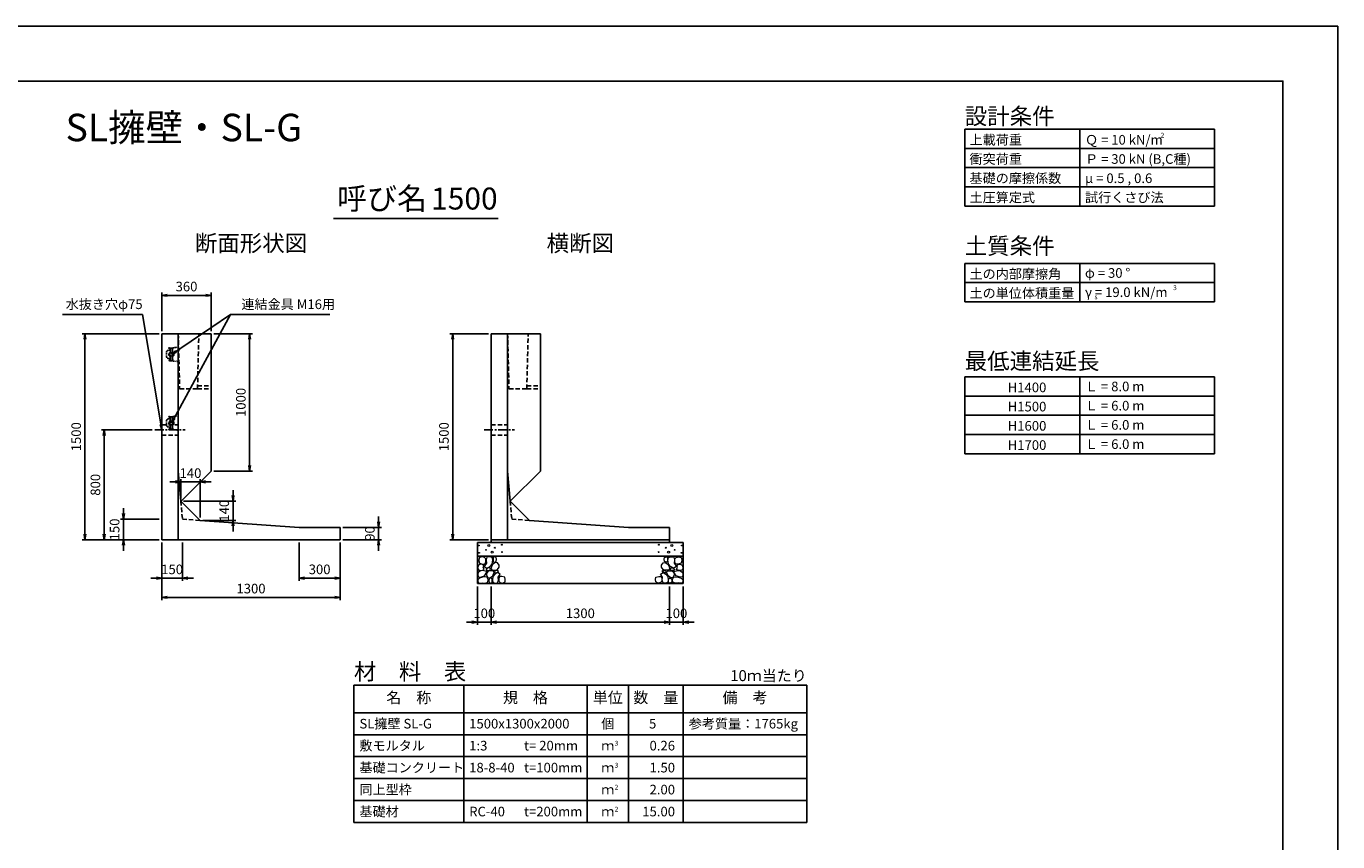
# Model space of a CAD drawing. Units: millimetres. Extents: x 0 to 16820, y 0 to 11880.
# Drawn here: x 7262 to 16820, y 5940 to 11880 of the extents above; entities that cross this region are included whole.
import ezdxf
from ezdxf.enums import TextEntityAlignment as Align

# ---------------------------------------------------------------- set-up
doc = ezdxf.new("R2010")
doc.units = ezdxf.units.MM
doc.header["$LTSCALE"] = 20
doc.header["$PDMODE"] = 3
for name, pattern in [('CENTER', [50.8, 31.75, -6.35, 6.35, -6.35]), ('CENTER2', [28.575, 19.05, -3.175, 3.175, -3.175]), ('HIDDEN2', [4.7625, 3.175, -1.5875])]:
    doc.linetypes.add(name, pattern=pattern)
for name, color, linetype in [('D-BMK', 2, 'CENTER2'), ('D-MTR', 7, 'Continuous'), ('D-MTR-FRAM', 7, 'Continuous'), ('D-MTR-LINE', 7, 'Continuous'), ('D-MTR-TXT', 7, 'Continuous'), ('D-STR-DIM', 7, 'Continuous'), ('D-STR-STRn', 1, 'Continuous'), ('D-STR-TXT', 7, 'Continuous'), ('D-TTL', 2, 'Continuous'), ('D-TTL-FRAM', 2, 'Continuous'), ('D-TTL-LINE', 7, 'Continuous'), ('D-TTL-TXT', 7, 'Continuous')]:
    doc.layers.add(name, color=color, linetype=linetype)
doc.layers.add('D-DCR-HCHn', color=4, linetype='Continuous', lineweight=9)
doc.styles.add('ＭＳ ゴシック', font='MS Gothic.ttf')
doc.dimstyles.new('020', dxfattribs={"dimscale": 20, "dimtxt": 3.5, "dimasz": 2, "dimexe": 1, "dimexo": 1, "dimgap": 1, "dimtad": 1, "dimdec": 0, "dimdsep": 46, "dimtxsty": 'ＭＳ ゴシック', "dimblk": 'OPEN', "dimcen": -1, "dimaunit": 1, "dimadec": 4, "dimazin": 0, "dimtfac": 1, "dimtdec": 0, "dimtix": 1, "dimtmove": 2, "dimatfit": 0, "dimldrblk": 'OPEN', "dimfxl": 1, "dimarcsym": 0})

# ---------------------------------------------------------------- blocks, each defined once
blk = doc.blocks.new('_Open')
at = {"color": 0, "lineweight": -2}
for p, q in [((-1, 0.17), (0, 0)), ((-1, -0.17), (0, 0)), ((0, 0), (-1, 0))]:
    blk.add_line(p, q, dxfattribs=at)
blk = doc.blocks.new('*D1')
at = {"layer": 'D-STR-DIM', "color": 0, "lineweight": -2, "ltscale": 0.1}
for p, q in [((10650, 7800), (10650, 7520)), ((11950, 7800), (11950, 7520)), ((10690, 7540), (11910, 7540))]:
    blk.add_line(p, q, dxfattribs=at)
at = {"layer": 'Defpoints', "color": 0, "ltscale": 0.1}
for p in [(10650, 7820), (11950, 7820), (11950, 7540)]:
    blk.add_point(p, dxfattribs=at)
at = {"layer": 'D-STR-DIM', "color": 0, "lineweight": -2, "ltscale": 0.1, "xscale": 40, "yscale": 40, "zscale": 40, "rotation": 180}
blk.add_blockref('_Open', (10650, 7540), dxfattribs=at)
at = {"layer": 'D-STR-DIM', "color": 0, "lineweight": -2, "ltscale": 0.1, "xscale": 40, "yscale": 40, "zscale": 40}
blk.add_blockref('_Open', (11950, 7540), dxfattribs=at)
at = {"layer": 'D-STR-DIM', "color": 0, "ltscale": 0.1, "insert": (11300, 7595), "char_height": 70, "attachment_point": 5, "style": 'ＭＳ ゴシック'}
blk.add_mtext('1300', dxfattribs=at)
blk = doc.blocks.new('*D2')
at = {"layer": 'D-STR-DIM', "color": 0, "lineweight": -2, "ltscale": 0.1}
for p, q in [((10550, 7800), (10550, 7520)), ((10650, 7800), (10650, 7520)), ((10510, 7540), (10470, 7540)), ((10650, 7540), (10550, 7540)), ((10690, 7540), (10730, 7540))]:
    blk.add_line(p, q, dxfattribs=at)
at = {"layer": 'Defpoints', "color": 0, "ltscale": 0.1}
for p in [(10550, 7820), (10650, 7820), (10550, 7540)]:
    blk.add_point(p, dxfattribs=at)
at = {"layer": 'D-STR-DIM', "color": 0, "lineweight": -2, "ltscale": 0.1, "xscale": 40, "yscale": 40, "zscale": 40}
blk.add_blockref('_Open', (10550, 7540), dxfattribs=at)
at = {"layer": 'D-STR-DIM', "color": 0, "lineweight": -2, "ltscale": 0.1, "xscale": 40, "yscale": 40, "zscale": 40, "rotation": 180}
blk.add_blockref('_Open', (10650, 7540), dxfattribs=at)
at = {"layer": 'D-STR-DIM', "color": 0, "ltscale": 0.1, "insert": (10600, 7595), "char_height": 70, "attachment_point": 5, "style": 'ＭＳ ゴシック'}
blk.add_mtext('100', dxfattribs=at)
blk = doc.blocks.new('*D3')
at = {"layer": 'D-STR-DIM', "color": 0, "lineweight": -2, "ltscale": 0.1}
for p, q in [((11950, 7800), (11950, 7520)), ((12050, 7800), (12050, 7520)), ((11910, 7540), (11870, 7540)), ((11950, 7540), (12050, 7540)), ((12090, 7540), (12130, 7540))]:
    blk.add_line(p, q, dxfattribs=at)
at = {"layer": 'Defpoints', "color": 0, "ltscale": 0.1}
for p in [(11950, 7820), (12050, 7820), (12050, 7540)]:
    blk.add_point(p, dxfattribs=at)
at = {"layer": 'D-STR-DIM', "color": 0, "lineweight": -2, "ltscale": 0.1, "xscale": 40, "yscale": 40, "zscale": 40}
blk.add_blockref('_Open', (11950, 7540), dxfattribs=at)
at = {"layer": 'D-STR-DIM', "color": 0, "lineweight": -2, "ltscale": 0.1, "xscale": 40, "yscale": 40, "zscale": 40, "rotation": 180}
blk.add_blockref('_Open', (12050, 7540), dxfattribs=at)
at = {"layer": 'D-STR-DIM', "color": 0, "ltscale": 0.1, "insert": (12000, 7595), "char_height": 70, "attachment_point": 5, "style": 'ＭＳ ゴシック'}
blk.add_mtext('100', dxfattribs=at)
blk = doc.blocks.new('30KN')
at = {"linetype": 'HIDDEN2', "ltscale": 0.1}
for p, q in [((-85, 19.1), (-85, -19.1)), ((-58, 31.1), (-76.2, 29)), ((-40.3, 45.7), (-41.7, 35.3)), ((0, 53), (-37.7, 48.3)), ((0, -53), (0, 53)), ((-76.2, -29), (-58, -31.1)), ((-41.7, -35.3), (-40.3, -45.7)), ((-37.7, -48.3), (0, -53))]:
    blk.add_line(p, q, dxfattribs=at)
at = {"linetype": 'HIDDEN2', "ltscale": 0.01}
for p, q in [((-68, 47.5), (-68, 45.7)), ((-65.5, 41.3), (-60.5, 38.4)), ((-54, 46), (-62.3, 46)), ((-68, -47.5), (-68, -45.7)), ((-65.5, -41.3), (-60.5, -38.4)), ((-54, -46), (-62.3, -46))]:
    blk.add_line(p, q, dxfattribs=at)
for p, q in [((-58, 42), (-58, 21.4)), ((-46, 46), (-54, 46)), ((-42, 42), (-42, 21.4)), ((-58, -42), (-58, -21.4)), ((-46, -46), (-54, -46)), ((-42, -42), (-42, -21.4))]:
    blk.add_line(p, q)
blk.add_circle((-50, 0), 13)
at = {"linetype": 'HIDDEN2', "ltscale": 0.1}
for centre, radius, start, end in [((-75, 19.1), 10, 96.63251, 180), ((-37.3, 45.3), 3, 97.12502, 172.40536), ((-75, -19.1), 10, 180, 263.36749), ((-37.3, -45.3), 3, 187.59464, 262.87498)]:
    blk.add_arc(centre, radius, start, end, dxfattribs=at)
at = {"linetype": 'HIDDEN2', "ltscale": 0.01}
for centre, radius, start, end in [((-66.5, 47.5), 1.5, 19.47123, 180), ((-63, 45.7), 5, 180, 240), ((-62.3, 49), 3, 199.47122, 270), ((-63, 34.1), 5, 0, 60), ((-63, -45.7), 5, 120, 180), ((-66.5, -47.5), 1.5, 180, 340.57225), ((-62.3, -49), 3, 90, 160.55052), ((-63, -34.1), 5, 300, 0)]:
    blk.add_arc(centre, radius, start, end, dxfattribs=at)
for centre, radius, start, end in [((-50, 0), 18, 129.95842, 230.0969), ((-68, 21.4), 10, 310.0894, 0), ((-54, 42), 4, 90, 180), ((-46, 42), 4, 0, 90), ((-44.7, 35.7), 3, 332.67182, 352.40536), ((-32, 21.4), 10, 180, 229.9948), ((-50, 0), 18, 310.0052, 50.12245), ((-68, -21.4), 10, 0, 49.9948), ((-54, -42), 4, 180, 270), ((-46, -42), 4, 270, 0), ((-32, -21.4), 10, 130.0052, 180), ((-44.7, -35.7), 3, 7.59464, 27.32818)]:
    blk.add_arc(centre, radius, start, end)
blk = doc.blocks.new('*D28')
at = {"layer": 'D-STR-DIM', "color": 0, "lineweight": -2, "ltscale": 0.1}
for p, q in [((8250, 8120), (8250, 7840)), ((8400, 8120), (8400, 7840)), ((8210, 7860), (8170, 7860)), ((8250, 7860), (8400, 7860)), ((8440, 7860), (8480, 7860))]:
    blk.add_line(p, q, dxfattribs=at)
at = {"layer": 'Defpoints', "color": 0, "ltscale": 0.1}
for p in [(8250, 8140), (8400, 8140), (8400, 7860)]:
    blk.add_point(p, dxfattribs=at)
at = {"layer": 'D-STR-DIM', "color": 0, "lineweight": -2, "ltscale": 0.1, "xscale": 40, "yscale": 40, "zscale": 40}
blk.add_blockref('_Open', (8250, 7860), dxfattribs=at)
at = {"layer": 'D-STR-DIM', "color": 0, "lineweight": -2, "ltscale": 0.1, "xscale": 40, "yscale": 40, "zscale": 40, "rotation": 180}
blk.add_blockref('_Open', (8400, 7860), dxfattribs=at)
at = {"layer": 'D-STR-DIM', "color": 0, "ltscale": 0.1, "insert": (8325, 7915), "char_height": 70, "attachment_point": 5, "style": 'ＭＳ ゴシック'}
blk.add_mtext('150', dxfattribs=at)
blk = doc.blocks.new('*D29')
at = {"layer": 'D-STR-DIM', "color": 0, "lineweight": -2, "ltscale": 0.1}
for p, q in [((9250, 8120), (9250, 7840)), ((9550, 8120), (9550, 7840)), ((9290, 7860), (9510, 7860))]:
    blk.add_line(p, q, dxfattribs=at)
at = {"layer": 'Defpoints', "color": 0, "ltscale": 0.1}
for p in [(9250, 8140), (9550, 8140), (9550, 7860)]:
    blk.add_point(p, dxfattribs=at)
at = {"layer": 'D-STR-DIM', "color": 0, "lineweight": -2, "ltscale": 0.1, "xscale": 40, "yscale": 40, "zscale": 40, "rotation": 180}
blk.add_blockref('_Open', (9250, 7860), dxfattribs=at)
at = {"layer": 'D-STR-DIM', "color": 0, "lineweight": -2, "ltscale": 0.1, "xscale": 40, "yscale": 40, "zscale": 40}
blk.add_blockref('_Open', (9550, 7860), dxfattribs=at)
at = {"layer": 'D-STR-DIM', "color": 0, "ltscale": 0.1, "insert": (9400, 7915), "char_height": 70, "attachment_point": 5, "style": 'ＭＳ ゴシック'}
blk.add_mtext('300', dxfattribs=at)
blk = doc.blocks.new('*D30')
at = {"layer": 'D-STR-DIM', "color": 0, "lineweight": -2, "ltscale": 0.1}
for p, q in [((8250, 8120), (8250, 7700)), ((9550, 8120), (9550, 7700)), ((8290, 7720), (9510, 7720))]:
    blk.add_line(p, q, dxfattribs=at)
at = {"layer": 'Defpoints', "color": 0, "ltscale": 0.1}
for p in [(8250, 8140), (9550, 8140), (9550, 7720)]:
    blk.add_point(p, dxfattribs=at)
at = {"layer": 'D-STR-DIM', "color": 0, "lineweight": -2, "ltscale": 0.1, "xscale": 40, "yscale": 40, "zscale": 40, "rotation": 180}
blk.add_blockref('_Open', (8250, 7720), dxfattribs=at)
at = {"layer": 'D-STR-DIM', "color": 0, "lineweight": -2, "ltscale": 0.1, "xscale": 40, "yscale": 40, "zscale": 40}
blk.add_blockref('_Open', (9550, 7720), dxfattribs=at)
at = {"layer": 'D-STR-DIM', "color": 0, "ltscale": 0.1, "insert": (8900, 7775), "char_height": 70, "attachment_point": 5, "style": 'ＭＳ ゴシック'}
blk.add_mtext('1300', dxfattribs=at)
blk = doc.blocks.new('*D31')
at = {"layer": 'D-STR-DIM', "color": 0, "lineweight": -2, "ltscale": 0.1}
for p, q in [((7970, 8330), (7970, 8370)), ((8230, 8290), (7950, 8290)), ((7970, 8140), (7970, 8290)), ((8230, 8140), (7950, 8140)), ((7970, 8100), (7970, 8060))]:
    blk.add_line(p, q, dxfattribs=at)
at = {"layer": 'Defpoints', "color": 0, "ltscale": 0.1}
for p in [(7970, 8290), (8250, 8290), (8250, 8140)]:
    blk.add_point(p, dxfattribs=at)
at = {"layer": 'D-STR-DIM', "color": 0, "lineweight": -2, "ltscale": 0.1, "xscale": 40, "yscale": 40, "zscale": 40}
for p, rotation in [((7970, 8290), 270), ((7970, 8140), 90)]:
    blk.add_blockref('_Open', p, dxfattribs=dict(at, rotation=rotation))
at = {"layer": 'D-STR-DIM', "color": 0, "ltscale": 0.1, "insert": (7915, 8215), "char_height": 70, "attachment_point": 5, "rotation": 90, "style": 'ＭＳ ゴシック'}
blk.add_mtext('150', dxfattribs=at)
blk = doc.blocks.new('*D32')
at = {"layer": 'D-STR-DIM', "color": 0, "lineweight": -2, "ltscale": 0.1}
for p, q in [((8180, 8940), (7810, 8940)), ((7830, 8180), (7830, 8900)), ((8230, 8140), (7810, 8140))]:
    blk.add_line(p, q, dxfattribs=at)
at = {"layer": 'Defpoints', "color": 0, "ltscale": 0.1}
for p in [(7830, 8940), (8200, 8940), (8250, 8140)]:
    blk.add_point(p, dxfattribs=at)
at = {"layer": 'D-STR-DIM', "color": 0, "lineweight": -2, "ltscale": 0.1, "xscale": 40, "yscale": 40, "zscale": 40}
for p, rotation in [((7830, 8940), 90), ((7830, 8140), 270)]:
    blk.add_blockref('_Open', p, dxfattribs=dict(at, rotation=rotation))
at = {"layer": 'D-STR-DIM', "color": 0, "ltscale": 0.1, "insert": (7775, 8540), "char_height": 70, "attachment_point": 5, "rotation": 90, "style": 'ＭＳ ゴシック'}
blk.add_mtext('800', dxfattribs=at)
blk = doc.blocks.new('*D33')
at = {"layer": 'D-STR-DIM', "color": 0, "lineweight": -2, "ltscale": 0.1}
for p, q in [((8230, 9640), (7670, 9640)), ((7690, 8180), (7690, 9600)), ((8230, 8140), (7670, 8140))]:
    blk.add_line(p, q, dxfattribs=at)
at = {"layer": 'Defpoints', "color": 0, "ltscale": 0.1}
for p in [(7690, 9640), (8250, 9640), (8250, 8140)]:
    blk.add_point(p, dxfattribs=at)
at = {"layer": 'D-STR-DIM', "color": 0, "lineweight": -2, "ltscale": 0.1, "xscale": 40, "yscale": 40, "zscale": 40}
for p, rotation in [((7690, 9640), 90), ((7690, 8140), 270)]:
    blk.add_blockref('_Open', p, dxfattribs=dict(at, rotation=rotation))
at = {"layer": 'D-STR-DIM', "color": 0, "ltscale": 0.1, "insert": (7635, 8890), "char_height": 70, "attachment_point": 5, "rotation": 90, "style": 'ＭＳ ゴシック'}
blk.add_mtext('1500', dxfattribs=at)
blk = doc.blocks.new('*D26')
at = {"layer": 'D-STR-DIM', "color": 0, "lineweight": -2, "ltscale": 0.1}
for p, q in [((8408.8, 8420.9), (8788.8, 8420.9)), ((8768.8, 8460.9), (8768.8, 8500.9)), ((8768.8, 8420.9), (8768.8, 8280.9)), ((8548.8, 8280.9), (8788.8, 8280.9)), ((8768.8, 8240.9), (8768.8, 8200.9))]:
    blk.add_line(p, q, dxfattribs=at)
at = {"layer": 'Defpoints', "color": 0, "ltscale": 0.1}
for p in [(8388.8, 8420.9), (8528.8, 8280.9), (8768.8, 8280.9)]:
    blk.add_point(p, dxfattribs=at)
at = {"layer": 'D-STR-DIM', "color": 0, "lineweight": -2, "ltscale": 0.1, "xscale": 40, "yscale": 40, "zscale": 40}
for p, rotation in [((8768.8, 8420.9), 270), ((8768.8, 8280.9), 90)]:
    blk.add_blockref('_Open', p, dxfattribs=dict(at, rotation=rotation))
at = {"layer": 'D-STR-DIM', "color": 0, "ltscale": 0.1, "insert": (8713.8, 8350.9), "char_height": 70, "attachment_point": 5, "rotation": 90, "style": 'ＭＳ ゴシック'}
blk.add_mtext('140', dxfattribs=at)
blk = doc.blocks.new('*D27')
at = {"layer": 'D-STR-DIM', "color": 0, "lineweight": -2, "ltscale": 0.1}
for p, q in [((8348.8, 8560.9), (8308.8, 8560.9)), ((8388.8, 8440.9), (8388.8, 8580.9)), ((8528.8, 8560.9), (8388.8, 8560.9)), ((8528.8, 8300.9), (8528.8, 8580.9)), ((8568.8, 8560.9), (8608.8, 8560.9))]:
    blk.add_line(p, q, dxfattribs=at)
at = {"layer": 'Defpoints', "color": 0, "ltscale": 0.1}
for p in [(8388.8, 8560.9), (8388.8, 8420.9), (8528.8, 8280.9)]:
    blk.add_point(p, dxfattribs=at)
at = {"layer": 'D-STR-DIM', "color": 0, "lineweight": -2, "ltscale": 0.1, "xscale": 40, "yscale": 40, "zscale": 40}
blk.add_blockref('_Open', (8388.8, 8560.9), dxfattribs=at)
at = {"layer": 'D-STR-DIM', "color": 0, "lineweight": -2, "ltscale": 0.1, "xscale": 40, "yscale": 40, "zscale": 40, "rotation": 180}
blk.add_blockref('_Open', (8528.8, 8560.9), dxfattribs=at)
at = {"layer": 'D-STR-DIM', "color": 0, "ltscale": 0.1, "insert": (8458.8, 8615.9), "char_height": 70, "attachment_point": 5, "style": 'ＭＳ ゴシック'}
blk.add_mtext('140', dxfattribs=at)
blk = doc.blocks.new('*D34')
at = {"layer": 'D-STR-DIM', "color": 0, "lineweight": -2, "ltscale": 0.1}
for p, q in [((8630, 9640), (8910, 9640)), ((8890, 9600), (8890, 8680)), ((8630, 8640), (8910, 8640))]:
    blk.add_line(p, q, dxfattribs=at)
at = {"layer": 'Defpoints', "color": 0, "ltscale": 0.1}
for p in [(8610, 9640), (8610, 8640), (8890, 8640)]:
    blk.add_point(p, dxfattribs=at)
at = {"layer": 'D-STR-DIM', "color": 0, "lineweight": -2, "ltscale": 0.1, "xscale": 40, "yscale": 40, "zscale": 40}
for p, rotation in [((8890, 9640), 90), ((8890, 8640), 270)]:
    blk.add_blockref('_Open', p, dxfattribs=dict(at, rotation=rotation))
at = {"layer": 'D-STR-DIM', "color": 0, "ltscale": 0.1, "insert": (8835, 9140), "char_height": 70, "attachment_point": 5, "rotation": 90, "style": 'ＭＳ ゴシック'}
blk.add_mtext('1000', dxfattribs=at)
blk = doc.blocks.new('*D35')
at = {"layer": 'D-STR-DIM', "color": 0, "lineweight": -2, "ltscale": 0.1}
for p, q in [((8250, 9660), (8250, 9940)), ((8290, 9920), (8570, 9920)), ((8610, 9660), (8610, 9940))]:
    blk.add_line(p, q, dxfattribs=at)
at = {"layer": 'Defpoints', "color": 0, "ltscale": 0.1}
for p in [(8610, 9920), (8250, 9640), (8610, 9640)]:
    blk.add_point(p, dxfattribs=at)
at = {"layer": 'D-STR-DIM', "color": 0, "lineweight": -2, "ltscale": 0.1, "xscale": 40, "yscale": 40, "zscale": 40, "rotation": 180}
blk.add_blockref('_Open', (8250, 9920), dxfattribs=at)
at = {"layer": 'D-STR-DIM', "color": 0, "lineweight": -2, "ltscale": 0.1, "xscale": 40, "yscale": 40, "zscale": 40}
blk.add_blockref('_Open', (8610, 9920), dxfattribs=at)
at = {"layer": 'D-STR-DIM', "color": 0, "ltscale": 0.1, "insert": (8430, 9975), "char_height": 70, "attachment_point": 5, "style": 'ＭＳ ゴシック'}
blk.add_mtext('360', dxfattribs=at)
blk = doc.blocks.new('*D36')
at = {"layer": 'D-STR-DIM', "color": 0, "lineweight": -2, "ltscale": 0.1}
for p, q in [((9570, 8230), (9850, 8230)), ((9830, 8270), (9830, 8310)), ((9830, 8230), (9830, 8140)), ((9570, 8140), (9850, 8140)), ((9830, 8100), (9830, 8060))]:
    blk.add_line(p, q, dxfattribs=at)
at = {"layer": 'Defpoints', "color": 0, "ltscale": 0.1}
for p in [(9550, 8230), (9550, 8140), (9830, 8140)]:
    blk.add_point(p, dxfattribs=at)
at = {"layer": 'D-STR-DIM', "color": 0, "lineweight": -2, "ltscale": 0.1, "xscale": 40, "yscale": 40, "zscale": 40}
for p, rotation in [((9830, 8230), 270), ((9830, 8140), 90)]:
    blk.add_blockref('_Open', p, dxfattribs=dict(at, rotation=rotation))
at = {"layer": 'D-STR-DIM', "color": 0, "ltscale": 0.1, "insert": (9775, 8185), "char_height": 70, "attachment_point": 5, "rotation": 90, "style": 'ＭＳ ゴシック'}
blk.add_mtext('90', dxfattribs=at)
blk = doc.blocks.new('*D37')
at = {"layer": 'D-STR-DIM', "color": 0, "lineweight": -2, "ltscale": 0.1}
for p, q in [((10630, 9640), (10350, 9640)), ((10370, 9600), (10370, 8180)), ((10630, 8140), (10350, 8140))]:
    blk.add_line(p, q, dxfattribs=at)
at = {"layer": 'Defpoints', "color": 0, "ltscale": 0.1}
for p in [(10650, 9640), (10370, 8140), (10650, 8140)]:
    blk.add_point(p, dxfattribs=at)
at = {"layer": 'D-STR-DIM', "color": 0, "lineweight": -2, "ltscale": 0.1, "xscale": 40, "yscale": 40, "zscale": 40}
for p, rotation in [((10370, 9640), 90), ((10370, 8140), 270)]:
    blk.add_blockref('_Open', p, dxfattribs=dict(at, rotation=rotation))
at = {"layer": 'D-STR-DIM', "color": 0, "ltscale": 0.1, "insert": (10315, 8890), "char_height": 70, "attachment_point": 5, "rotation": 90, "style": 'ＭＳ ゴシック'}
blk.add_mtext('1500', dxfattribs=at)

msp = doc.modelspace()

# ---------------------------------------------------------------- linework, layer by layer
at = {"layer": 'D-BMK', "linetype": 'CENTER', "ltscale": 0.1}
for p, q in [((8200, 8940), (8420, 8940)), ((10600, 8940), (10820, 8940))]:
    msp.add_line(p, q, dxfattribs=at)
at = {"layer": 'D-BMK', "linetype": 'HIDDEN2', "ltscale": 0.5}
for p, q in [((8388.8, 8420.9), (8400, 8290)), ((10788.8, 8420.9), (10800, 8290)), ((8400, 8290), (8528.8, 8280.9)), ((10800, 8290), (10928.8, 8280.9))]:
    msp.add_line(p, q, dxfattribs=at)
at = {"layer": 'D-DCR-HCHn'}
for points in [[(10557.3, 7953.8), (10550.3, 7933), (10559.6, 7919.1), (10582.7, 7916.8), (10598.5, 7923.6), (10592, 7939.9), (10596.6, 7949.2), (10587.3, 7958.4), (10573.5, 7963.1)], [(10601.2, 8011.6), (10580.4, 8016.2), (10561.9, 8007), (10559.6, 7986.2), (10564.2, 7970), (10587.3, 7963.1), (10603.5, 7963.1), (10610.4, 7974.6), (10610.4, 8000)], [(10619.7, 8013.9), (10612.8, 7993.1), (10615.1, 7970), (10598.9, 7944.6), (10619.7, 7933), (10642.8, 7944.6), (10656.7, 7963.1), (10661.3, 7993.1), (10656.7, 8009.3), (10642.8, 8016.2)], [(10624.3, 7933), (10612.8, 7923.8), (10617.4, 7916.8), (10633.6, 7916.8), (10640.5, 7919.1), (10645.1, 7928.4), (10638.2, 7935.3)], [(10659, 7958.4), (10647.4, 7930.7), (10656.7, 7919.1), (10684.4, 7919.1), (10696, 7923.8), (10707.5, 7939.9), (10707.5, 7953.8), (10696, 7972.3), (10682.1, 7974.6)], [(10663.6, 8009.3), (10663.6, 7981.5), (10675.2, 7974.6), (10686.7, 7981.5), (10689, 7997.7), (10686.7, 8011.6), (10670.5, 8016.2)], [(11941, 7958.4), (11952.6, 7930.7), (11943.3, 7919.1), (11915.6, 7919.1), (11904, 7923.8), (11892.5, 7939.9), (11892.5, 7953.8), (11904, 7972.3), (11917.9, 7974.6)], [(11936.4, 8009.3), (11936.4, 7981.5), (11924.8, 7974.6), (11913.3, 7981.5), (11911, 7997.7), (11913.3, 8011.6), (11929.5, 8016.2)], [(11980.3, 8013.9), (11987.2, 7993.1), (11984.9, 7970), (12001.1, 7944.6), (11980.3, 7933), (11957.2, 7944.6), (11943.3, 7963.1), (11938.7, 7993.1), (11943.3, 8009.3), (11957.2, 8016.2)], [(11975.7, 7933), (11987.2, 7923.8), (11982.6, 7916.8), (11966.4, 7916.8), (11959.5, 7919.1), (11954.9, 7928.4), (11961.8, 7935.3)], [(11998.8, 8011.6), (12019.6, 8016.2), (12038.1, 8007), (12040.4, 7986.2), (12035.8, 7970), (12012.7, 7963.1), (11996.5, 7963.1), (11989.6, 7974.6), (11989.6, 8000)], [(12042.7, 7953.8), (12049.7, 7933), (12040.4, 7919.1), (12017.3, 7916.8), (12001.5, 7923.6), (12008, 7939.9), (12003.4, 7949.2), (12012.7, 7958.4), (12026.5, 7963.1)], [(10601.2, 7877), (10618.3, 7902.7), (10616.1, 7909.1), (10592.6, 7915.5), (10571.2, 7913.4), (10556.2, 7900.6), (10554.1, 7885.6), (10556.2, 7870.6), (10573.3, 7866.3)], [(10609.7, 7823.5), (10624.7, 7829.9), (10629, 7851.3), (10620.4, 7866.3), (10605.4, 7870.6), (10586.2, 7868.4), (10564.8, 7859.9), (10554.1, 7847), (10554.1, 7832.1), (10560.5, 7823.5), (10586.2, 7825.6)], [(10661.1, 7877), (10671.8, 7902.7), (10663.2, 7913.4), (10637.5, 7913.4), (10626.8, 7909.1), (10616.1, 7894.1), (10616.1, 7881.3), (10626.8, 7864.2), (10639.7, 7862)], [(10656.8, 7829.9), (10656.8, 7855.6), (10646.1, 7862), (10635.4, 7855.6), (10633.3, 7840.6), (10635.4, 7827.8), (10650.4, 7823.5)], [(10697.5, 7825.6), (10703.9, 7844.9), (10701.7, 7866.3), (10716.7, 7889.9), (10697.5, 7900.6), (10676.1, 7889.9), (10663.2, 7872.7), (10658.9, 7844.9), (10663.2, 7829.9), (10676.1, 7823.5)], [(10693.2, 7900.6), (10703.9, 7909.1), (10699.6, 7915.5), (10684.6, 7915.5), (10678.2, 7913.4), (10673.9, 7904.8), (10680.3, 7898.4)], [(10714.6, 7827.8), (10733.8, 7823.5), (10751, 7832.1), (10753.1, 7851.3), (10748.8, 7866.3), (10727.4, 7872.7), (10712.4, 7872.7), (10706, 7862), (10706, 7838.5)], [(11885.4, 7827.8), (11866.2, 7823.5), (11849, 7832.1), (11846.9, 7851.3), (11851.2, 7866.3), (11872.6, 7872.7), (11887.6, 7872.7), (11894, 7862), (11894, 7838.5)], [(11902.5, 7825.6), (11896.1, 7844.9), (11898.3, 7866.3), (11883.3, 7889.9), (11902.5, 7900.6), (11923.9, 7889.9), (11936.8, 7872.7), (11941.1, 7844.9), (11936.8, 7829.9), (11923.9, 7823.5)], [(11906.8, 7900.6), (11896.1, 7909.1), (11900.4, 7915.5), (11915.4, 7915.5), (11921.8, 7913.4), (11926.1, 7904.8), (11919.7, 7898.4)], [(11938.9, 7877), (11928.2, 7902.7), (11936.8, 7913.4), (11962.5, 7913.4), (11973.2, 7909.1), (11983.9, 7894.1), (11983.9, 7881.3), (11973.2, 7864.2), (11960.3, 7862)], [(11943.2, 7829.9), (11943.2, 7855.6), (11953.9, 7862), (11964.6, 7855.6), (11966.7, 7840.6), (11964.6, 7827.8), (11949.6, 7823.5)], [(11990.3, 7823.5), (11975.3, 7829.9), (11971, 7851.3), (11979.6, 7866.3), (11994.6, 7870.6), (12013.8, 7868.4), (12035.2, 7859.9), (12045.9, 7847), (12045.9, 7832.1), (12039.5, 7823.5), (12013.8, 7825.6)], [(11998.8, 7877), (11981.7, 7902.7), (11983.9, 7909.1), (12007.4, 7915.5), (12028.8, 7913.4), (12043.8, 7900.6), (12045.9, 7885.6), (12043.8, 7870.6), (12026.7, 7866.3)]]:
    msp.add_lwpolyline(points, close=True, dxfattribs=at)
for centre, radius in [((10560.7, 8097.4), 3), ((10561.9, 8043.9), 3), ((10612.3, 8065.8), 3), ((10633.3, 8097.4), 7.5), ((10656.7, 8050), 7.5), ((10677.7, 8081.6), 3), ((10728.1, 8103.5), 3), ((10729.3, 8050), 3), ((11870.7, 8050), 3), ((11871.9, 8103.5), 3), ((11922.3, 8081.6), 3), ((11943.3, 8050), 7.5), ((11966.7, 8097.4), 7.5), ((11987.7, 8065.8), 3), ((12038.1, 8043.9), 3), ((12039.3, 8097.4), 3)]:
    msp.add_circle(centre, radius, dxfattribs=at)
at = {"layer": 'D-MTR-FRAM'}
for p, q in [((9650, 7080), (12950, 7080)), ((9650, 7080), (9650, 6080)), ((12950, 7080), (12950, 6080)), ((9650, 6080), (12950, 6080))]:
    msp.add_line(p, q, dxfattribs=at)
at = {"layer": 'D-MTR-LINE'}
for p, q in [((10450, 7080), (10450, 6080)), ((11350, 7080), (11350, 6080)), ((11650, 7080), (11650, 6080)), ((12050, 7080), (12050, 6080)), ((9650, 6720), (12950, 6720)), ((9650, 6560), (12950, 6560)), ((9650, 6400), (12950, 6400)), ((9650, 6240), (12950, 6240))]:
    msp.add_line(p, q, dxfattribs=at)
at = {"layer": 'D-MTR-LINE', "linetype": 'Continuous'}
msp.add_line((9650, 6880), (12950, 6880), dxfattribs=at)
at = {"layer": 'D-STR-STRn'}
for p, q in [((8250, 9640), (8250, 8140)), ((8250, 9640), (8610, 9640)), ((8370, 8140), (8370, 9640)), ((8610, 9640), (8610, 8640)), ((10650, 9640), (10650, 8140)), ((10650, 9640), (11010, 9640)), ((10770, 8140), (10770, 9640)), ((11010, 9640), (11010, 8640)), ((8370, 8640), (8388.8, 8420.9)), ((8610, 8640), (8389.8, 8419.8)), ((10770, 8640), (10788.8, 8420.9)), ((11010, 8640), (10789.8, 8419.8)), ((8528.8, 8280.9), (8388.8, 8420.9)), ((10928.8, 8280.9), (10788.8, 8420.9)), ((9250, 8230), (8528.8, 8280.9)), ((9550, 8230), (9250, 8230)), ((9550, 8140), (9550, 8230)), ((11650, 8230), (10928.8, 8280.9)), ((11950, 8230), (11650, 8230)), ((11950, 8140), (11950, 8230)), ((8250, 8140), (9550, 8140)), ((10650, 8140), (11820, 8140)), ((10650, 8140), (10650, 8120)), ((10650, 8140), (11950, 8140)), ((11950, 8140), (11950, 8120)), ((10550, 7820), (10550, 8120)), ((10550, 8120), (12050, 8120)), ((12050, 8120), (12050, 7820)), ((10550, 8020), (12050, 8020)), ((10550, 7820), (12050, 7820))]:
    msp.add_line(p, q, dxfattribs=at)
at = {"layer": 'D-STR-STRn', "linetype": 'HIDDEN2', "ltscale": 0.5}
for p, q in [((8370, 9640), (8380, 9240)), ((8510, 9240), (8520, 9640)), ((10770, 9640), (10780, 9240)), ((10910, 9240), (10920, 9640)), ((8380, 9240), (8510, 9240)), ((8510, 9240), (8610, 9240)), ((8510.5, 9260), (8610, 9260)), ((10780, 9240), (10910, 9240)), ((10910, 9240), (11010, 9240)), ((10910.5, 9260), (11010, 9260)), ((8250, 8977.5), (8370, 8977.5)), ((8250, 8902.5), (8370, 8902.5)), ((10650, 8977.5), (10770, 8977.5)), ((10650, 8902.5), (10770, 8902.5))]:
    msp.add_line(p, q, dxfattribs=at)
at = {"layer": 'D-STR-TXT'}
for p, q in [((7526.7, 9780), (8110, 9780)), ((8750, 9780), (9474.2, 9780))]:
    msp.add_line(p, q, dxfattribs=at)
at = {"layer": 'D-TTL'}
for points in [[(0, 0), (16820, 0), (16820, 11880), (0, 11880)], [(400, 400), (16420, 400), (16420, 11480), (400, 11480)]]:
    msp.add_lwpolyline(points, close=True, dxfattribs=at)
at = {"layer": 'D-TTL-FRAM'}
for p, q in [((15921.2, 11130), (14101.2, 11130)), ((14101.2, 11130), (14101.2, 10570)), ((15921.2, 11130), (15921.2, 10570)), ((15921.2, 10570), (14101.2, 10570)), ((15921.2, 10153), (14101.2, 10153)), ((14101.2, 10153), (14101.2, 9873)), ((15921.2, 10153), (15921.2, 9873)), ((15921.2, 9873), (14101.2, 9873)), ((15921.5, 9326.5), (14101.2, 9326.5)), ((14101.2, 9326.5), (14101.2, 8766.4)), ((15921.5, 9326.5), (15921.5, 8766.4)), ((15921.5, 8766.4), (14101.2, 8766.4))]:
    msp.add_line(p, q, dxfattribs=at)
at = {"layer": 'D-TTL-LINE'}
for p, q in [((14941.2, 11130), (14941.2, 10570)), ((15921.2, 10990), (14101.2, 10990)), ((15921.2, 10850), (14101.2, 10850)), ((15921.2, 10710), (14101.2, 10710)), ((14941.2, 10153), (14941.2, 9873)), ((15921.2, 10013), (14101.2, 10013)), ((14941.4, 9326.5), (14941.4, 8766.4)), ((15921.5, 9186.5), (14101.2, 9186.5)), ((15921.5, 9046.5), (14101.2, 9046.5)), ((15921.5, 8906.4), (14101.2, 8906.4))]:
    msp.add_line(p, q, dxfattribs=at)
at = {"layer": 'D-TTL-TXT', "ltscale": 0.25}
msp.add_line((9500, 10480), (10700, 10480), dxfattribs=at)

# ---------------------------------------------------------------- block references
at = {"layer": 'D-STR-STRn'}
for p in [(8370, 9490), (8370, 8990)]:
    msp.add_blockref('30KN', p, dxfattribs=at)

# ---------------------------------------------------------------- texts
at = {"layer": 'D-MTR', "style": 'ＭＳ ゴシック'}
msp.add_text('材\u3000料\u3000表', height=120, dxfattribs=at).set_placement((9650, 7120))
at = {"layer": 'D-MTR', "linetype": 'Continuous', "style": 'ＭＳ ゴシック'}
msp.add_text('10ｍ当たり', height=80, dxfattribs=at).set_placement((12950, 7110), align=Align.RIGHT)
at = {"layer": 'D-MTR-TXT', "style": 'ＭＳ ゴシック'}
for s, p in [('名\u3000称', (10050, 6980)), ('規\u3000格', (10900, 6980)), ('単位', (11500, 6980)), ('数\u3000量', (11850, 6980)), ('備\u3000考', (12500, 6980))]:
    msp.add_text(s, height=80, dxfattribs=at).set_placement(p, align=Align.MIDDLE)
for s, p in [('SL擁壁 SL-G', (9690, 6800)), ('1500x1300x2000', (10490, 6800)), ('参考質量：1765kg', (12090, 6800)), ('敷モルタル', (9690, 6640)), ('1:3', (10490, 6640)), ('t= 20mm', (10890, 6640)), ('基礎コンクリート', (9690, 6480)), ('18-8-40', (10490, 6480)), ('t=100mm', (10890, 6480)), ('同上型枠', (9690, 6320)), ('基礎材', (9690, 6160)), ('RC-40', (10490, 6160)), ('t=200mm', (10890, 6160))]:
    msp.add_text(s, height=70, dxfattribs=at).set_placement(p, align=Align.MIDDLE_LEFT)
for s, p in [('個', (11500, 6800)), ('ｍ', (11500, 6640)), ('ｍ', (11500, 6480)), ('ｍ', (11500, 6320)), ('ｍ', (11500, 6160))]:
    msp.add_text(s, height=70, dxfattribs=at).set_placement(p, align=Align.MIDDLE_CENTER)
for s, p in [('5', (11853.6, 6800)), ('0.26', (11990, 6640)), ('1.50', (11990, 6480)), ('2.00', (11990, 6320)), ('15.00', (11990, 6160))]:
    msp.add_text(s, height=70, dxfattribs=at).set_placement(p, align=Align.MIDDLE_RIGHT)
for s, p in [('3', (11550, 6640)), ('3', (11550, 6480)), ('2', (11550, 6320)), ('2', (11550, 6160))]:
    msp.add_text(s, height=35, dxfattribs=at).set_placement(p)
at = {"layer": 'D-STR-TXT', "style": 'ＭＳ ゴシック'}
for s, p in [('水抜き穴φ75', (7549.5, 9820)), ('連結金具 M16用', (8830, 9820))]:
    msp.add_text(s, height=70, dxfattribs=at).set_placement(p)
at = {"layer": 'D-TTL-TXT', "style": 'ＭＳ ゴシック'}
for s, height, p in [('設計条件', 120, (14101.2, 11165)), ('上載荷重', 70, (14136.2, 11018)), ('Ｑ = 10 kN/m', 70, (14978, 11018)), ('2', 35, (15529, 11069.1)), ('衝突荷重', 70, (14136.2, 10878)), ('Ｐ = 30 kN (B,C種)', 70, (14978, 10878)), ('基礎の摩擦係数', 70, (14136.2, 10738)), ('μ = 0.5 , 0.6', 70, (14978, 10738)), ('土圧算定式', 70, (14136.2, 10598)), ('試行くさび法', 70, (14978, 10598)), ('土質条件', 120, (14101.2, 10220)), ('土の内部摩擦角', 70, (14136.2, 10041)), ('φ = 30 °', 70, (14977.2, 10047.8)), ('土の単位体積重量', 70, (14136.2, 9901)), ('γ = 19.0 kN/m', 70, (14977.2, 9907.8)), ('3', 35, (15620.4, 9957.7)), ('s', 35, (15047.1, 9891.5)), ('最低連結延長', 120, (14101.2, 9381.1)), ('H1400', 70, (14414.7, 9214.5)), ('Ｌ = 8.0 m', 70, (14977.3, 9221.3)), ('H1500', 70, (14414.7, 9074.5)), ('Ｌ = 6.0 m', 70, (14977.3, 9081.3)), ('H1600', 70, (14414.7, 8934.4)), ('Ｌ = 6.0 m', 70, (14977.3, 8941.3)), ('H1700', 70, (14414.7, 8794.4)), ('Ｌ = 6.0 m', 70, (14977.3, 8801.3))]:
    msp.add_text(s, height=height, dxfattribs=at).set_placement(p)
for s, height, p in [('SL擁壁・SL-G', 200, (8410, 10980)), ('呼び名', 160, (9855, 10495)), ('1500', 160, (10455, 10495))]:
    msp.add_text(s, height=height, dxfattribs=at).set_placement(p, align=Align.BOTTOM_CENTER)
for s, p in [('断面形状図', (8900, 10240)), ('横断図', (11300, 10240))]:
    msp.add_text(s, height=120, dxfattribs=at).set_placement(p, align=Align.CENTER)

# ---------------------------------------------------------------- dimensions: what is measured, and where the dimension line sits
at = {"layer": 'D-STR-DIM', "ltscale": 0.1}
for base, p1, p2, picture, middle in [((8610, 9920), (8250, 9640), (8610, 9640), '*D35', (8430, 9975)), ((8388.8, 8560.9), (8528.8, 8280.9), (8388.8, 8420.9), '*D27', (8458.8, 8615.9)), ((8400, 7860), (8250, 8140), (8400, 8140), '*D28', (8325, 7915)), ((9550, 7720), (8250, 8140), (9550, 8140), '*D30', (8900, 7775)), ((9550, 7860), (9250, 8140), (9550, 8140), '*D29', (9400, 7915)), ((10550, 7540), (10650, 7820), (10550, 7820), '*D2', (10600, 7595)), ((11950, 7540), (10650, 7820), (11950, 7820), '*D1', (11300, 7595)), ((12050, 7540), (11950, 7820), (12050, 7820), '*D3', (12000, 7595))]:
    dim = msp.add_linear_dim(base=base, p1=p1, p2=p2, dimstyle='020', dxfattribs=at)
    dim.commit()
    dim.dimension.update_dxf_attribs({"geometry": picture, "text_midpoint": middle})
for base, p1, p2, picture, middle in [((7690, 9640), (8250, 8140), (8250, 9640), '*D33', (7635, 8890)), ((8890, 8640), (8610, 9640), (8610, 8640), '*D34', (8835, 9140)), ((10370, 8140), (10650, 9640), (10650, 8140), '*D37', (10315, 8890)), ((7830, 8940), (8250, 8140), (8200, 8940), '*D32', (7775, 8540)), ((8768.8, 8280.9), (8388.8, 8420.9), (8528.8, 8280.9), '*D26', (8713.8, 8350.9)), ((7970, 8290), (8250, 8140), (8250, 8290), '*D31', (7915, 8215)), ((9830, 8140), (9550, 8230), (9550, 8140), '*D36', (9775, 8185))]:
    dim = msp.add_linear_dim(base=base, p1=p1, p2=p2, angle=90, dimstyle='020', dxfattribs=at)
    dim.commit()
    dim.dimension.update_dxf_attribs({"geometry": picture, "text_midpoint": middle})

# ---------------------------------------------------------------- leaders
at = {"layer": 'D-STR-TXT'}
for points in [[(8250, 8940), (8110, 9780)], [(8320, 8990), (8750, 9780)], [(8320, 9490), (8750, 9780)]]:
    msp.add_leader(points, dimstyle='020', dxfattribs=at)

doc.saveas('drawing.dxf')
